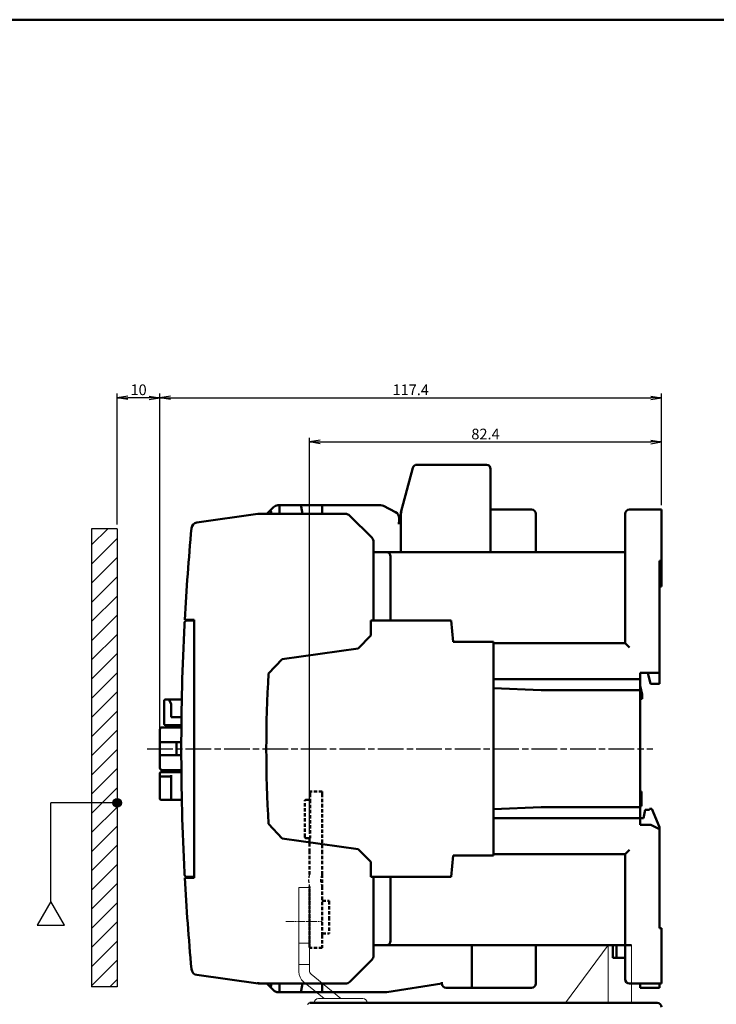
# Model space of a CAD drawing. Units: millimetres. Extents: x 1299 to 2406, y -2322 to -1601.
# Drawn here: x 1690 to 1853, y -2206 to -1975 of the extents above; entities that cross this region are included whole.
import ezdxf

# ---------------------------------------------------------------- set-up
doc = ezdxf.new("R2010")
doc.units = ezdxf.units.MM
doc.header["$LTSCALE"] = 0.5
doc.linetypes.add('AM_ISO08W050', pattern=[18, 12, -1.5, 3, -1.5])
doc.linetypes.add('HIDDEN', pattern=[9.525, 6.35, -3.175])
for name, color, linetype, lineweight in [('AM_0', 7, 'Continuous', 50), ('AM_5', 3, 'Continuous', 25), ('AM_7', 4, 'AM_ISO08W050', 25), ('AM_VIS', 7, 'Continuous', 50)]:
    doc.layers.add(name, color=color, linetype=linetype, lineweight=lineweight)
doc.styles.add('ROMANS', font='romans.shx', dxfattribs={"width": 0.7, "height": 2.5})
doc.dimstyles.new('사본 dducaral', dxfattribs={"dimtxt": 2.5, "dimasz": 2.5, "dimexe": 1, "dimexo": 1, "dimtad": 1, "dimlfac": 0.5, "dimdsep": 46, "dimtxsty": 'ROMANS', "dimblk": 'OPEN', "dimcen": 10, "dimclrd": 1, "dimclre": 1, "dimclrt": 4, "dimadec": 1, "dimazin": 2, "dimtp": 0.1, "dimtm": 0.1, "dimtfac": 0.71, "dimtmove": 0, "dimatfit": 3, "dimldrblk": 'OPEN', "dimfxl": 0, "dimtolj": 1, "dimlwd": -1, "dimlwe": -1, "dimarcsym": 0})

# ---------------------------------------------------------------- blocks, each defined once
blk = doc.blocks.new('_Open')
at = {"color": 0, "linetype": 'ByBlock', "lineweight": -2}
for p, q in [((-1, 0.167), (0, 0)), ((-1, -0.167), (0, 0)), ((0, 0), (-1, 0))]:
    blk.add_line(p, q, dxfattribs=at)
blk = doc.blocks.new('*D140')
at = {"layer": 'AM_5', "color": 1, "ltscale": 3}
for p, q in [((1757.64, -2165.77), (1757.64, -2072.99)), ((1760.14, -2073.99), (1837.54, -2073.99)), ((1840.04, -2088.82), (1840.04, -2072.99))]:
    blk.add_line(p, q, dxfattribs=at)
at = {"layer": 'Defpoints', "color": 0, "ltscale": 3}
for p in [(1840.04, -2073.99), (1840.04, -2089.82), (1757.64, -2166.77)]:
    blk.add_point(p, dxfattribs=at)
at = {"layer": 'AM_5', "color": 1, "ltscale": 3, "xscale": 2.5, "yscale": 2.5, "zscale": 2.5, "rotation": 180}
blk.add_blockref('_Open', (1757.64, -2073.99), dxfattribs=at)
at = {"layer": 'AM_5', "color": 1, "ltscale": 3, "xscale": 2.5, "yscale": 2.5, "zscale": 2.5}
blk.add_blockref('_Open', (1840.04, -2073.99), dxfattribs=at)
at = {"layer": 'AM_5', "color": 4, "ltscale": 3, "insert": (1798.84, -2072.12), "char_height": 2.5, "attachment_point": 5, "style": 'ROMANS'}
blk.add_mtext('\\A1;82.4', dxfattribs=at)
blk = doc.blocks.new('조립 고정지판')
at = {"color": 2, "linetype": 'HIDDEN', "ltscale": 0.25}
for centre, radius, start, end in [((-5497.7, -2966.26), 5, 163.7398, 196.2602), ((-5497.25, -2966.26), 2.65, 148.1092, 211.8908)]:
    blk.add_arc(centre, radius, start, end, dxfattribs=at)
at = {"layer": 'AM_VIS', "color": 2, "linetype": 'HIDDEN', "ltscale": 0.25}
for p, q in [((-5502.3, -2945.96), (-5502.3, -2945.46)), ((-5499.5, -2945.46), (-5502.3, -2945.46)), ((-5502.3, -2945.96), (-5502.3, -2947.36)), ((-5499.5, -2945.46), (-5499.5, -2945.96)), ((-5499.5, -2945.96), (-5499.5, -2959.36)), ((-5503.6, -2956.06), (-5503.6, -2947.66)), ((-5503.3, -2947.36), (-5502.3, -2947.36)), ((-5502.3, -2947.36), (-5502.3, -2956.36)), ((-5502.5, -2956.36), (-5503.3, -2956.36)), ((-5502.5, -2956.36), (-5502.3, -2956.36)), ((-5502.5, -2956.36), (-5502.5, -2959.36)), ((-5502.5, -2964.86), (-5502.5, -2959.36)), ((-5499.5, -2964.86), (-5499.5, -2959.36)), ((-5499.5, -2964.86), (-5499.5, -2967.66)), ((-5502.5, -2967.66), (-5502.5, -2967.96)), ((-5502.5, -2967.96), (-5502.4, -2968.06)), ((-5502.4, -2968.06), (-5502.5, -2968.16)), ((-5502.5, -2968.16), (-5502.5, -2968.96)), ((-5502.5, -2968.96), (-5502.4, -2969.06)), ((-5502.4, -2969.06), (-5502.5, -2969.16)), ((-5502.5, -2969.16), (-5502.5, -2969.96)), ((-5499.5, -2967.66), (-5499.5, -2979.06)), ((-5502.5, -2969.96), (-5502.4, -2970.06)), ((-5502.4, -2970.06), (-5502.5, -2970.16)), ((-5502.5, -2970.16), (-5502.5, -2970.96)), ((-5502.5, -2970.96), (-5502.4, -2971.06)), ((-5502.4, -2971.06), (-5502.5, -2971.16)), ((-5502.5, -2971.16), (-5502.5, -2971.96)), ((-5502.5, -2971.96), (-5502.4, -2972.06)), ((-5499.5, -2971.06), (-5497.9, -2971.06)), ((-5497.9, -2971.06), (-5497.9, -2974.86)), ((-5502.4, -2972.06), (-5502.5, -2972.16)), ((-5502.5, -2972.16), (-5502.5, -2972.96)), ((-5502.5, -2972.96), (-5502.4, -2973.06)), ((-5502.4, -2973.06), (-5502.5, -2973.16)), ((-5502.5, -2973.16), (-5502.5, -2973.96)), ((-5502.5, -2973.96), (-5502.4, -2974.06)), ((-5502.4, -2974.06), (-5502.5, -2974.16)), ((-5502.5, -2974.16), (-5502.5, -2974.96)), ((-5502.5, -2974.96), (-5502.4, -2975.06)), ((-5502.4, -2975.06), (-5502.5, -2975.16)), ((-5502.5, -2975.16), (-5502.5, -2975.96)), ((-5502.5, -2975.96), (-5502.4, -2976.06)), ((-5502.4, -2976.06), (-5502.5, -2976.16)), ((-5502.5, -2976.16), (-5502.5, -2976.96)), ((-5497.9, -2974.86), (-5497.9, -2978.66)), ((-5502.5, -2976.96), (-5502.4, -2977.06)), ((-5502.4, -2977.06), (-5502.5, -2977.16)), ((-5502.5, -2977.16), (-5502.5, -2977.96)), ((-5502.5, -2977.96), (-5502.4, -2978.06)), ((-5502.4, -2978.06), (-5502.5, -2978.16)), ((-5502.5, -2978.16), (-5502.5, -2978.96)), ((-5499.5, -2978.66), (-5497.9, -2978.66)), ((-5502.5, -2978.96), (-5502.4, -2979.06)), ((-5502.4, -2979.06), (-5502.5, -2979.16)), ((-5502.5, -2979.16), (-5502.5, -2979.96)), ((-5502.5, -2979.96), (-5502.4, -2980.06)), ((-5502.4, -2980.06), (-5502.5, -2980.16)), ((-5502.5, -2980.16), (-5502.5, -2980.96)), ((-5502.5, -2980.96), (-5502.4, -2981.06)), ((-5502.4, -2981.06), (-5502.5, -2981.16)), ((-5502.5, -2981.16), (-5502.5, -2982.06)), ((-5499.5, -2979.06), (-5499.5, -2982.06)), ((-5499.5, -2982.06), (-5502.5, -2982.06))]:
    blk.add_line(p, q, dxfattribs=at)
for centre, start, end in [((-5503.3, -2947.66), 90, 180), ((-5503.3, -2956.06), 180, 270)]:
    blk.add_arc(centre, 0.3, start, end, dxfattribs=at)
blk = doc.blocks.new('*D165')
at = {"layer": 'AM_5', "color": 1, "ltscale": 3}
for p, q in [((1722.64, -2140.32), (1722.64, -2062.65)), ((1840.04, -2088.82), (1840.04, -2062.65)), ((1725.14, -2063.65), (1837.54, -2063.65))]:
    blk.add_line(p, q, dxfattribs=at)
at = {"layer": 'Defpoints', "color": 0, "ltscale": 3}
for p in [(1840.04, -2063.65), (1840.04, -2089.82), (1722.64, -2141.32)]:
    blk.add_point(p, dxfattribs=at)
at = {"layer": 'AM_5', "color": 1, "ltscale": 3, "xscale": 2.5, "yscale": 2.5, "zscale": 2.5, "rotation": 180}
blk.add_blockref('_Open', (1722.64, -2063.65), dxfattribs=at)
at = {"layer": 'AM_5', "color": 1, "ltscale": 3, "xscale": 2.5, "yscale": 2.5, "zscale": 2.5}
blk.add_blockref('_Open', (1840.04, -2063.65), dxfattribs=at)
at = {"layer": 'AM_5', "color": 4, "ltscale": 3, "insert": (1781.34, -2061.77), "char_height": 2.5, "attachment_point": 5, "style": 'ROMANS'}
blk.add_mtext('\\A1;117.4', dxfattribs=at)
blk = doc.blocks.new('*D167')
at = {"layer": 'AM_5', "color": 1, "ltscale": 3}
for p, q in [((1712.64, -2093.32), (1712.64, -2062.65)), ((1722.64, -2144.82), (1722.64, -2062.65)), ((1720.14, -2063.65), (1715.14, -2063.65))]:
    blk.add_line(p, q, dxfattribs=at)
at = {"layer": 'Defpoints', "color": 0, "ltscale": 3}
for p in [(1712.64, -2063.65), (1712.64, -2094.32), (1722.64, -2145.82)]:
    blk.add_point(p, dxfattribs=at)
at = {"layer": 'AM_5', "color": 1, "ltscale": 3, "xscale": 2.5, "yscale": 2.5, "zscale": 2.5, "rotation": 180}
blk.add_blockref('_Open', (1712.64, -2063.65), dxfattribs=at)
at = {"layer": 'AM_5', "color": 1, "ltscale": 3, "xscale": 2.5, "yscale": 2.5, "zscale": 2.5}
blk.add_blockref('_Open', (1722.64, -2063.65), dxfattribs=at)
at = {"layer": 'AM_5', "color": 4, "ltscale": 3, "insert": (1717.64, -2061.77), "char_height": 2.5, "attachment_point": 5, "style": 'ROMANS'}
blk.add_mtext('\\A1;10', dxfattribs=at)

msp = doc.modelspace()

# ---------------------------------------------------------------- hatches: boundary and pattern name
at = {"layer": 'AM_5'}
h = msp.add_hatch(dxfattribs=at)
h.set_pattern_fill('ANSI31', color=256, style=0)
h.set_pattern_definition([(45, (2119.3278, -2094.0113), (-2.245064, 2.245064), [])])
h.paths.add_polyline_path([(1712.63921, -2094.32398), (1706.63921, -2094.32398), (1706.63921, -2158.47577), (1711.63921, -2158.47577, -0.414213562), (1712.63921, -2157.47577)])
h.paths.add_polyline_path([(1712.63921, -2159.47577, -0.414213562), (1711.63921, -2158.47577), (1706.63921, -2158.47577), (1706.63921, -2201.57147), (1712.63921, -2201.57147)])
h = msp.add_hatch(color=256, dxfattribs=at)
h.paths.add_polyline_path([(1712.63921, -2157.47577), (1712.63921, -2159.47577, 0.414213562), (1713.63921, -2158.47577, 0.414213562)])
h.paths.add_polyline_path([(1712.63921, -2157.47577, 0.414213562), (1711.63921, -2158.47577), (1712.63921, -2158.47577)])
h.paths.add_polyline_path([(1712.63921, -2158.47577), (1711.63921, -2158.47577, 0.414213562), (1712.63921, -2159.47577)])

# ---------------------------------------------------------------- linework, layer by layer
at = {"color": 3, "lineweight": 5, "ltscale": 5}
for p, q in [((1755.13921, -2178.31926), (1757.63921, -2178.31926)), ((1755.13921, -2191.31926), (1757.63921, -2191.31926)), ((1755.13921, -2196.31926), (1757.63921, -2196.31926))]:
    msp.add_line(p, q, dxfattribs=at)
at = {"color": 3, "lineweight": 0, "ltscale": 0.5}
for p, q in [((1755.13921, -2178.31926), (1755.13921, -2198.06115)), ((1757.63921, -2178.31926), (1757.63921, -2197.82391))]:
    msp.add_line(p, q, dxfattribs=at)
at = {"color": 0, "lineweight": 5, "ltscale": 5}
for p, q in [((1817.53921, -2205.31926), (1827.53921, -2191.81926)), ((1827.53921, -2205.31926), (1827.53921, -2191.81926)), ((1833.03921, -2205.31926), (1833.03921, -2191.81926))]:
    msp.add_line(p, q, dxfattribs=at)
at = {"color": 3, "lineweight": 0}
for p, q in [((1758.00673, -2198.59849), (1765.01289, -2204.31926)), ((1756.24179, -2200.3849), (1761.06015, -2204.31926))]:
    msp.add_line(p, q, dxfattribs=at)
at = {"lineweight": 0}
msp.add_line((1759.73921, -2204.31926), (1770.13921, -2204.31926), dxfattribs=at)
at = {"color": 3, "lineweight": 0, "ltscale": 0.5}
msp.add_arc((1758.13921, -2198.06115), 3, 180, 230.7671653, dxfattribs=at)
at = {"color": 3, "lineweight": 0}
msp.add_arc((1758.63921, -2197.82391), 1, 180, 230.7671653, dxfattribs=at)
at = {"lineweight": 0}
for centre, radius, start, end in [((1757.73921, -2205.81926), 0.5, 90, 180), ((1759.73921, -2205.31926), 1, 90, 180), ((1770.13921, -2205.31926), 1, 0, 90)]:
    msp.add_arc(centre, radius, start, end, dxfattribs=at)
at = {"layer": 'AM_0'}
for p, q in [((1299.4184, -1975.10056), (2406.31034, -1975.10056)), ((1833.03921, -2191.81926), (1827.53921, -2191.81926)), ((1839.03921, -2205.31926), (1757.73921, -2205.31926))]:
    msp.add_line(p, q, dxfattribs=at)
msp.add_arc((1839.03921, -2206.31926), 1, 0, 90, dxfattribs=at)
at = {"layer": 'AM_5'}
for p, q in [((1706.63921, -2094.32398), (1706.63921, -2201.57147)), ((1712.63921, -2094.32398), (1706.63921, -2094.32398)), ((1712.63921, -2094.32398), (1712.63921, -2201.57147)), ((1712.63921, -2158.47577), (1697.08932, -2158.47577)), ((1697.08932, -2181.59015), (1697.08932, -2158.47577)), ((1712.63921, -2201.57147), (1706.63921, -2201.57147))]:
    msp.add_line(p, q, dxfattribs=at)
msp.add_lwpolyline([(1697.08932, -2181.59015), (1693.88433, -2187.14136), (1700.29432, -2187.14136)], close=True, dxfattribs=at)
msp.add_circle((1712.63921, -2158.47577), 1, dxfattribs=at)
at = {"layer": 'AM_7'}
msp.add_line((1719.63921, -2145.81926), (1838.03921, -2145.81926), dxfattribs=at)
at = {"layer": 'AM_7', "color": 3, "lineweight": 0, "ltscale": 0.3}
msp.add_line((1752.13921, -2186.27967), (1760.63921, -2186.27967), dxfattribs=at)
at = {"layer": 'AM_VIS'}
for p, q in [((1799.03921, -2079.31926), (1782.8066, -2079.31926)), ((1781.84065, -2080.06053), (1779.03921, -2090.51926)), ((1800.03921, -2099.81926), (1800.03921, -2080.31926)), ((1750.71003, -2088.81926), (1750.26053, -2088.81926)), ((1755.63487, -2088.81926), (1750.71003, -2088.81926)), ((1755.63487, -2088.81926), (1760.63921, -2088.81926)), ((1755.63487, -2088.81926), (1755.68777, -2089.11926)), ((1774.2851, -2088.81926), (1760.63921, -2088.81926)), ((1760.63921, -2089.11926), (1760.63921, -2088.81926)), ((1745.53534, -2090.83386), (1731.31003, -2092.8331)), ((1766.01789, -2090.81926), (1745.7441, -2090.81926)), ((1748.49789, -2089.96057), (1747.63921, -2090.81926)), ((1749.19987, -2089.2586), (1748.49789, -2089.96057)), ((1748.63921, -2090.24353), (1748.63921, -2090.81926)), ((1750.63921, -2089.11926), (1750.63921, -2090.81926)), ((1755.98753, -2090.81926), (1755.68777, -2089.11926)), ((1760.63921, -2089.11926), (1760.63921, -2090.81926)), ((1777.81003, -2090.40467), (1774.95592, -2088.97762)), ((1779.03921, -2090.51926), (1779.33921, -2090.55874)), ((1779.03921, -2090.51926), (1779.03921, -2099.81926)), ((1809.63921, -2089.81926), (1800.03921, -2089.81926)), ((1810.63921, -2099.81926), (1810.63921, -2090.81926)), ((1831.53921, -2090.81926), (1831.53921, -2121.11926)), ((1840.03921, -2089.81926), (1832.53921, -2089.81926)), ((1840.03921, -2089.81926), (1840.03921, -2090.81926)), ((1840.03921, -2090.81926), (1840.03921, -2101.81926)), ((1772.19987, -2096.37992), (1767.07855, -2091.2586)), ((1779.03921, -2093.01926), (1778.33921, -2093.01926)), ((1778.63921, -2093.01926), (1778.63921, -2091.74631)), ((1772.63921, -2100.10512), (1772.63921, -2097.44058)), ((1775.63921, -2099.81926), (1772.63921, -2099.81926)), ((1772.63921, -2100.81926), (1772.63921, -2100.10512)), ((1775.63921, -2099.81926), (1831.53921, -2099.81926)), ((1772.63921, -2115.81926), (1772.63921, -2100.81926)), ((1776.63921, -2115.81926), (1776.63921, -2100.81926)), ((1840.03921, -2101.81926), (1839.53921, -2101.81926)), ((1839.53921, -2101.81926), (1839.53921, -2128.01926)), ((1840.03921, -2102.81926), (1840.03921, -2101.81926)), ((1840.03921, -2102.81926), (1840.03921, -2107.81926)), ((1840.03921, -2107.81926), (1839.53921, -2107.81926)), ((1728.45412, -2115.61926), (1728.75456, -2115.61926)), ((1728.75456, -2115.61926), (1730.63921, -2115.61926)), ((1730.63921, -2115.81926), (1728.91745, -2115.81926)), ((1730.63921, -2115.61926), (1730.63921, -2176.01926)), ((1790.80176, -2115.81926), (1772.03921, -2115.81926)), ((1772.03921, -2115.81926), (1772.03921, -2119.31926)), ((1791.23921, -2120.81926), (1790.80176, -2115.81926)), ((1730.63921, -2116.81926), (1730.63921, -2174.81926)), ((1772.03921, -2119.31926), (1769.03921, -2122.31926)), ((1800.73921, -2120.81926), (1791.23921, -2120.81926)), ((1800.73921, -2170.81926), (1800.73921, -2120.81926)), ((1831.53921, -2121.11926), (1800.73921, -2121.11926)), ((1831.53921, -2121.11926), (1832.53921, -2122.11926)), ((1769.03921, -2122.31926), (1751.21658, -2124.82407)), ((1748.05497, -2128.2354), (1751.21658, -2124.82407)), ((1839.53921, -2128.01926), (1835.03921, -2128.01926)), ((1835.03921, -2129.51926), (1835.03921, -2128.01926)), ((1837.43921, -2130.61926), (1836.83921, -2128.01926)), ((1839.53921, -2128.01926), (1839.53921, -2130.61926)), ((1800.73921, -2129.51926), (1835.03921, -2129.51926)), ((1835.03921, -2129.51926), (1835.03921, -2132.11926)), ((1800.73921, -2131.64355), (1811.83921, -2132.11926)), ((1835.03921, -2132.11926), (1811.83921, -2132.11926)), ((1835.03921, -2131.11926), (1835.53921, -2133.11926)), ((1835.03921, -2159.51926), (1835.03921, -2132.11926)), ((1839.53921, -2130.61926), (1837.43921, -2130.61926)), ((1723.63921, -2134.61926), (1723.63921, -2140.01926)), ((1724.73921, -2134.31926), (1723.93921, -2134.31926)), ((1724.73921, -2134.31926), (1727.7573, -2134.31926)), ((1724.73921, -2134.31926), (1724.88921, -2134.61926)), ((1724.88921, -2134.61926), (1725.23921, -2135.31926)), ((1835.03921, -2134.11926), (1835.53921, -2134.11926)), ((1835.53921, -2134.11926), (1835.53921, -2133.11926)), ((1725.23921, -2138.41926), (1725.23921, -2135.31926)), ((1727.6881, -2138.41926), (1725.23921, -2138.41926)), ((1722.63921, -2141.31926), (1722.63921, -2144.31926)), ((1727.66153, -2140.81926), (1723.13921, -2140.81926)), ((1723.93921, -2140.31926), (1727.66622, -2140.31926)), ((1722.63921, -2144.31926), (1722.9682, -2144.31926)), ((1722.63921, -2144.31926), (1722.63921, -2147.31926)), ((1726.48567, -2144.31926), (1722.9682, -2144.31926)), ((1726.48567, -2147.31926), (1726.48567, -2144.31926)), ((1727.64121, -2144.31926), (1726.48567, -2144.31926)), ((1722.9682, -2147.31926), (1722.63921, -2147.31926)), ((1722.63921, -2147.31926), (1722.63921, -2150.31926)), ((1722.9682, -2147.31926), (1726.48567, -2147.31926)), ((1727.64121, -2147.31926), (1726.48567, -2147.31926)), ((1723.13921, -2150.81926), (1727.66153, -2150.81926)), ((1722.63921, -2151.61926), (1722.63921, -2152.01926)), ((1722.63921, -2152.01926), (1722.63921, -2152.61926)), ((1722.63921, -2152.61926), (1722.63921, -2157.51926)), ((1727.66622, -2151.31926), (1722.93921, -2151.31926)), ((1725.23921, -2152.31926), (1722.93921, -2152.31926)), ((1725.23921, -2152.31926), (1725.23921, -2152.01926)), ((1725.23921, -2152.31926), (1725.23921, -2152.61926)), ((1725.23921, -2157.51926), (1725.23921, -2152.61926)), ((1722.93921, -2157.81926), (1725.23921, -2157.81926)), ((1725.23921, -2157.51926), (1725.23921, -2157.81926)), ((1727.76779, -2157.81926), (1725.23921, -2157.81926)), ((1835.03921, -2155.81926), (1835.33921, -2155.81926)), ((1835.03921, -2156.9683), (1835.33921, -2156.9683)), ((1835.03921, -2157.0433), (1835.33921, -2157.0433)), ((1835.03921, -2157.83433), (1835.33921, -2157.83433)), ((1835.33921, -2156.9683), (1835.33921, -2155.81926)), ((1835.33921, -2155.91239), (1835.33921, -2156.22082)), ((1835.33921, -2156.22082), (1835.33921, -2156.30064)), ((1835.33921, -2156.65624), (1835.33921, -2156.88121)), ((1835.33921, -2156.88121), (1835.33921, -2157.0336)), ((1835.33921, -2157.0433), (1835.33921, -2156.9683)), ((1835.33921, -2157.83433), (1835.33921, -2157.0433)), ((1835.33921, -2157.23317), (1835.33921, -2157.41097)), ((1835.33921, -2157.32593), (1835.33921, -2157.70488)), ((1835.33921, -2157.41097), (1835.33921, -2157.63231)), ((1835.33921, -2157.59239), (1835.33921, -2157.91644)), ((1835.33921, -2157.70488), (1835.33921, -2157.94436)), ((1835.33921, -2159.28336), (1835.33921, -2157.83433)), ((1811.83921, -2159.51926), (1800.73921, -2159.99498)), ((1811.83921, -2159.51926), (1835.03921, -2159.51926)), ((1835.03921, -2159.28336), (1835.33921, -2159.28336)), ((1835.03921, -2159.51926), (1835.03921, -2162.11926)), ((1835.83921, -2162.11926), (1836.23921, -2160.11926)), ((1836.23921, -2160.11926), (1837.23921, -2160.11926)), ((1837.23921, -2159.91926), (1837.73921, -2159.91926)), ((1837.23921, -2160.11926), (1837.23921, -2159.91926)), ((1837.73921, -2159.91926), (1839.53921, -2164.21926)), ((1835.03921, -2162.11926), (1800.73921, -2162.11926)), ((1835.03921, -2162.11926), (1835.83921, -2162.11926)), ((1835.03921, -2163.61926), (1835.03921, -2162.11926)), ((1751.21658, -2166.81446), (1748.05497, -2163.40312)), ((1837.53921, -2163.61926), (1835.03921, -2163.61926)), ((1837.53921, -2163.61926), (1839.53921, -2164.61926)), ((1839.53921, -2164.21926), (1839.53921, -2164.61926)), ((1839.53921, -2187.81926), (1839.53921, -2164.61926)), ((1751.21658, -2166.81446), (1769.03921, -2169.31926)), ((1769.03921, -2169.31926), (1772.03921, -2172.31926)), ((1832.53921, -2169.51926), (1831.53921, -2170.51926)), ((1790.80176, -2175.81926), (1791.23921, -2170.81926)), ((1791.23921, -2170.81926), (1800.73921, -2170.81926)), ((1800.73921, -2170.51926), (1831.53921, -2170.51926)), ((1831.53921, -2170.51926), (1831.53921, -2199.81926)), ((1772.03921, -2172.31926), (1772.03921, -2175.81926)), ((1728.45412, -2176.01926), (1728.75456, -2176.01926)), ((1730.63921, -2176.01926), (1728.75456, -2176.01926)), ((1728.91745, -2175.81926), (1730.63921, -2175.81926)), ((1772.03921, -2175.81926), (1790.80176, -2175.81926)), ((1772.63921, -2190.81926), (1772.63921, -2175.81926)), ((1776.63921, -2190.81926), (1776.63921, -2175.81926)), ((1840.03921, -2187.81926), (1839.53921, -2187.81926)), ((1840.03921, -2187.81926), (1840.03921, -2199.81926)), ((1772.63921, -2191.53341), (1772.63921, -2190.81926)), ((1772.63921, -2194.19794), (1772.63921, -2191.53341)), ((1772.63921, -2191.81926), (1775.63921, -2191.81926)), ((1775.63921, -2191.81926), (1831.53921, -2191.81926)), ((1795.63921, -2191.81926), (1795.63921, -2200.81926)), ((1795.63921, -2200.81926), (1795.63921, -2191.81926)), ((1810.63921, -2200.81926), (1810.63921, -2191.81926)), ((1828.63921, -2191.81926), (1828.63921, -2194.81926)), ((1829.53921, -2194.81926), (1829.53921, -2191.81926)), ((1828.63921, -2194.81926), (1829.53921, -2194.81926)), ((1831.53921, -2194.81926), (1829.53921, -2194.81926)), ((1767.07855, -2200.37992), (1772.19987, -2195.2586)), ((1731.31003, -2198.80543), (1745.63921, -2200.81926)), ((1745.66018, -2200.51926), (1745.63921, -2200.81926)), ((1745.63921, -2200.81926), (1766.01789, -2200.81926)), ((1747.63921, -2200.81926), (1748.49789, -2201.67795)), ((1748.49789, -2201.67795), (1749.19987, -2202.37992)), ((1748.63921, -2200.81926), (1748.63921, -2201.395)), ((1750.63921, -2200.81926), (1750.63921, -2202.51926)), ((1755.68777, -2202.51926), (1755.98753, -2200.81926)), ((1760.63921, -2200.81926), (1760.63921, -2202.51926)), ((1775.75258, -2202.80182), (1788.63921, -2200.81926)), ((1788.63921, -2200.81926), (1788.63921, -2200.51573)), ((1789.63921, -2201.81926), (1795.63921, -2201.81926)), ((1795.63921, -2200.81926), (1795.63921, -2201.81926)), ((1795.63921, -2201.81926), (1795.63921, -2200.81926)), ((1795.63921, -2201.81926), (1809.63921, -2201.81926)), ((1832.53921, -2200.81926), (1840.03921, -2200.81926)), ((1835.03921, -2201.81926), (1835.03921, -2200.81926)), ((1835.03921, -2201.81926), (1839.53921, -2201.81926)), ((1839.53921, -2200.81926), (1839.53921, -2201.81926)), ((1840.03921, -2199.81926), (1840.03921, -2200.81926)), ((1750.26053, -2202.81926), (1750.71003, -2202.81926)), ((1750.71003, -2202.81926), (1755.63487, -2202.81926)), ((1755.68777, -2202.51926), (1755.63487, -2202.81926)), ((1760.63921, -2202.81926), (1755.63487, -2202.81926)), ((1760.63921, -2202.81926), (1760.63921, -2202.51926)), ((1760.63921, -2202.81926), (1775.5245, -2202.81926))]:
    msp.add_line(p, q, dxfattribs=at)
for centre, radius, start, end in [((1782.8066, -2080.31926), 1, 90, 165.0049209), ((1799.03921, -2080.31926), 1, 0, 90), ((1750.26053, -2090.31926), 1.5, 90, 135), ((1774.2851, -2090.31926), 1.5, 63.4349488, 90), ((1745.7441, -2092.31926), 1.5, 90, 98), ((1766.01789, -2092.31926), 1.5, 45, 90), ((1777.13921, -2091.74631), 1.5, 0, 63.4349488), ((1809.63921, -2090.81926), 1, 0, 90), ((1832.53921, -2090.81926), 1, 90, 180), ((1731.51879, -2094.3185), 1.5, 98, 174.7090881), ((2287.63921, -2145.81926), 560, 174.7090881, 176.9086208), ((1771.13921, -2097.44058), 1.5, 0, 45), ((1775.63921, -2100.81926), 1, 0, 90), ((1728.91745, -2116.31926), 0.5, 90, 176.9776414), ((2287.63921, -2145.81926), 560, 177.0289142, 182.9710858), ((2047.53921, -2145.81926), 300, 176.6398043, 183.3601957), ((1723.93921, -2134.61926), 0.3, 90, 180), ((1723.13921, -2141.31926), 0.5, 90, 180), ((1723.93921, -2140.01926), 0.3, 180, 270), ((1723.13921, -2150.31926), 0.5, 180, 270), ((1722.93921, -2151.61926), 0.3, 90, 180), ((1722.93921, -2152.61926), 0.3, 90, 180), ((1722.93921, -2157.51926), 0.3, 180, 270), ((1728.91745, -2175.31926), 0.5, 183.0223586, 270), ((2287.63921, -2145.81926), 560, 183.0913792, 185.2909119), ((1775.63921, -2190.81926), 1, 270, 0), ((1771.13921, -2194.19794), 1.5, 315, 0), ((1731.51879, -2197.32003), 1.5, 185.2909119, 262), ((1766.01789, -2199.31926), 1.5, 270, 315), ((1789.63921, -2200.81926), 1, 180, 270), ((1809.63921, -2200.81926), 1, 270, 0), ((1832.53921, -2199.81926), 1, 180, 270), ((1750.26053, -2201.31926), 1.5, 225, 270), ((1775.5245, -2201.31926), 1.5, 270, 278.7461623)]:
    msp.add_arc(centre, radius, start, end, dxfattribs=at)
for centre, major_axis, ratio, start_param, end_param in [((1750.71003, -2089.11926), (0, -0.3), 0.236067977, 3.141592654, 4.71238898), ((1748.71003, -2090.17271), (-0.21213, 0.21213), 0.171572875, 0, 1.249045772), ((1748.03921, -2090.84353), (0.55765, 0.71422), 0.310028979, 5.905200602, 6.226951156), ((1748.71003, -2201.46582), (-0.21213, -0.21213), 0.171572875, 5.034139535, 6.283185307), ((1748.03921, -2200.795), (0.55765, -0.71422), 0.310028979, 0.056234151, 0.377984705), ((1750.71003, -2202.51926), (0, 0.3), 0.236067977, 1.570796327, 3.141592654)]:
    msp.add_ellipse(centre, major_axis=major_axis, ratio=ratio, start_param=start_param, end_param=end_param, dxfattribs=at)
for points, knots in [([(1728.41815, -2116.2929), (1728.41815, -2116.2929), (1728.41676, -2116.31908), (1728.41182, -2116.41293), (1728.40853, -2116.47542), (1728.4023, -2116.59461), (1728.39971, -2116.64406), (1728.39535, -2116.72791), (1728.39364, -2116.76078), (1728.39195, -2116.79335)], [0, 0, 0, 0, 0.2775756658, 0.2775756658, 0.5277847166, 0.5277847166, 0.6841653734, 0.6841653734, 0.7819032839, 0.7819032839, 0.7819032839, 0.7819032839]), ([(1728.39195, -2174.84518), (1728.39431, -2174.89077), (1728.39669, -2174.93647), (1728.40161, -2175.03076), (1728.40412, -2175.07878), (1728.40785, -2175.14996), (1728.40919, -2175.17553), (1728.41101, -2175.21016), (1728.41159, -2175.22116), (1728.41301, -2175.24827), (1728.41381, -2175.26341), (1728.41564, -2175.29805), (1728.41651, -2175.31459), (1728.4178, -2175.33907), (1728.41815, -2175.34563), (1728.41815, -2175.34563)], [0, 0, 0, 0, 0.1368348798, 0.1368348798, 0.2932175995, 0.2932175995, 0.3909567993, 0.3909567993, 0.4398263992, 0.4398263992, 0.5180177591, 0.5180177591, 0.6431239349, 0.6431239349, 0.7819135986, 0.7819135986, 0.7819135986, 0.7819135986])]:
    msp.add_open_spline(points, degree=3, knots=knots, dxfattribs=at)

# ---------------------------------------------------------------- block references
at = {"color": 6}
msp.add_blockref('조립 고정지판', (7260.1365, 789.59138), dxfattribs=at)

# ---------------------------------------------------------------- dimensions: what is measured, and where the dimension line sits
at = {"layer": 'AM_5'}
for base, p1, p2, picture, middle in [((1712.63921, -2063.6452), (1722.63921, -2145.82105), (1712.63921, -2094.32398), '*D167', (1717.63921, -2063.6452)), ((1840.03921, -2073.991), (1757.63921, -2166.76926), (1840.03921, -2089.81926), '*D140', (1798.83921, -2073.991))]:
    dim = msp.add_linear_dim(base=base, p1=p1, p2=p2, dimstyle='사본 dducaral', override={"dimlfac": 1, "dimtp": 0}, dxfattribs=at)
    dim.commit()
    dim.dimension.update_dxf_attribs({"geometry": picture, "text_midpoint": middle, "dimtype": 160})
dim = msp.add_linear_dim(base=(1840.03921, -2063.6452), p1=(1722.63921, -2141.31926), p2=(1840.03921, -2089.81926), dimstyle='사본 dducaral', override={"dimlfac": 1, "dimtp": 0}, dxfattribs=at)
dim.commit()
dim.dimension.update_dxf_attribs({"geometry": '*D165', "text_midpoint": (1781.33921, -2061.7702)})

doc.saveas('drawing.dxf')
